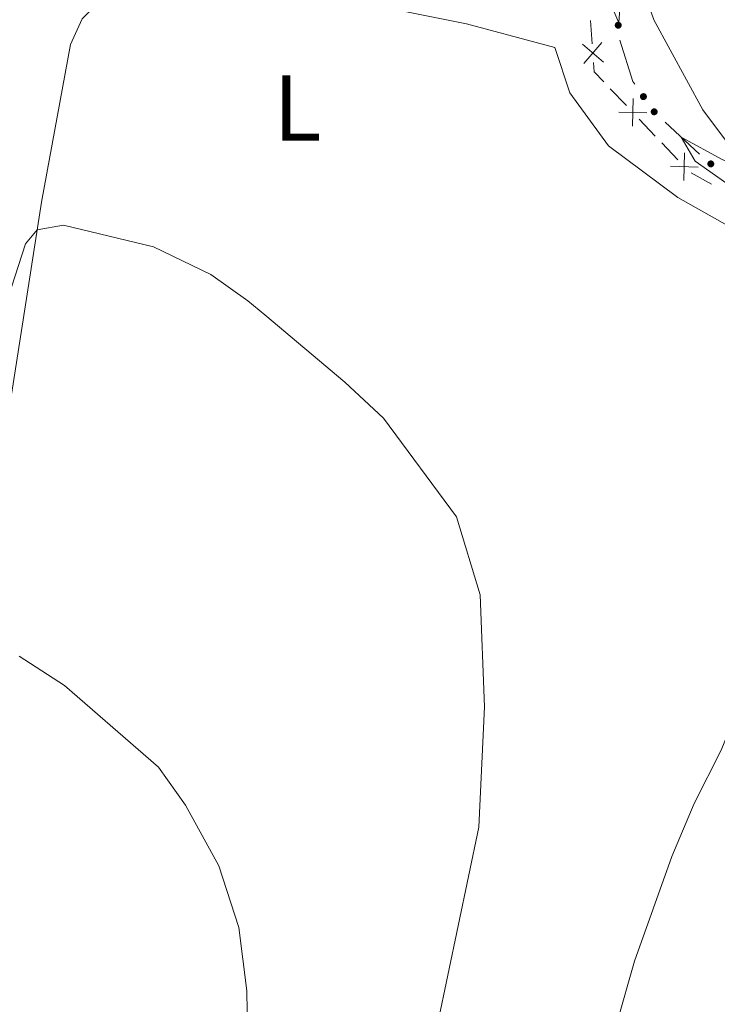
# Model space of a CAD drawing. Units: metres. Extents: x 634978 to 641904, y 720699 to 725465.
# Drawn here: x 635636 to 635711, y 722954 to 723059 of the extents above; entities that cross this region are included whole.
import ezdxf
from ezdxf.enums import TextEntityAlignment as Align

# ---------------------------------------------------------------- set-up
doc = ezdxf.new("R2010")
doc.units = ezdxf.units.M
doc.header["$MEASUREMENT"] = 0
for name, color, linetype, lineweight in [('Edificios construcciones cerramientos', 7, 'Continuous', 5), ('Entidades rústicas y varios', 7, 'Continuous', 5), ('Relieve y altimetría', 7, 'Continuous', 5)]:
    doc.layers.add(name, color=color, linetype=linetype, lineweight=lineweight)
doc.styles.add('Style-Arial Narrow', font='txt')

msp = doc.modelspace()

# ---------------------------------------------------------------- hatches: boundary and pattern name
at = {"layer": 'Edificios construcciones cerramientos', "linetype": 'Continuous', "lineweight": 5, "extrusion": (0, 0, -1)}
h = msp.add_hatch(color=170, dxfattribs=at)
edge = h.paths.add_edge_path()
edge.add_arc((-635700.3835990152, 723058.887094989), 0.3750000000796616, 299.4303753727889, 659.430375372789)
h = msp.add_hatch(color=170, dxfattribs=at)
edge = h.paths.add_edge_path()
edge.add_arc((-635703.0833171143, 723051.2534910259), 0.3750000000796615, 269.641660852065, 629.641660852065)
h = msp.add_hatch(color=170, dxfattribs=at)
edge = h.paths.add_edge_path()
edge.add_arc((-635704.2310607238, 723049.6305497582), 0.3750000000796612, 257.8382049583637, 617.8382049583637)
h = msp.add_hatch(color=170, dxfattribs=at)
edge = h.paths.add_edge_path()
edge.add_arc((-635710.2909887133, 723044.0572831449), 0.3750000000796613, 234.942071718504, 594.942071718504)

# ---------------------------------------------------------------- linework, layer by layer
at = {"layer": 'Edificios construcciones cerramientos', "color": 250, "linetype": 'Continuous', "lineweight": 5}
for p, q in [((635697.5999625602, 723056.9033889426, 505.8471138221053), (635697.4246511955, 723059.3935258782, 505.7111580698656)), ((635701.2543633685, 723050.2895462725, 505.9457142396897), (635699.5338314318, 723052.1030342567, 505.9778263288792)), ((635704.3513208542, 723047.0252679011, 505.8879124791484), (635702.6307889177, 723048.8387558854, 505.920024568338)), ((635706.7600655654, 723044.4863847233, 505.842955554283), (635705.0395336286, 723046.2998727076, 505.8750676434726)), ((635710.3749644319, 723041.8986152303, 505.7578326806758), (635708.1771300393, 723043.0886748482, 505.8151222027553))]:
    msp.add_line(p, q, dxfattribs=at)
at = {"layer": 'Edificios construcciones cerramientos', "color": 170, "linetype": 'Continuous', "lineweight": 5}
msp.add_line((635705.4184766714, 723048.5192257203, 505.051148804134), (635709.068430494, 723045.1039559001, 504.9338068030665), dxfattribs=at)
at = {"layer": 'Edificios construcciones cerramientos', "color": 250, "linetype": 'Continuous', "lineweight": 5, "flags": 128}
for points, elevation in [([(635696.5501942658, 723056.8801887746), (635698.7924890134, 723054.9328536047)], 505.9014961230012), ([(635696.6976740547, 723054.7853738158), (635698.6450092248, 723057.0276685634)], 505.9014961230012), ([(635701.9050166295, 723048.0799100413), (635701.9831061517, 723051.0487316975)], 505.9328694040138), ([(635700.4596505624, 723049.6033656306), (635703.4284722186, 723049.5252761082)], 505.9328694040138), ([(635707.4107188263, 723042.2767484921), (635707.4888083485, 723045.2455701486)], 505.8301107186072), ([(635705.9653527592, 723043.8002040815), (635708.9341744154, 723043.7221145593)], 505.8301107186072)]:
    msp.add_lwpolyline(points, dxfattribs=dict(at, elevation=elevation))
at = {"layer": 'Edificios construcciones cerramientos', "color": 170, "linetype": 'Continuous', "lineweight": 5, "extrusion": (0.4102489668987929, 0.1690122798594212, 0.8961755600412197), "elevation": 383453.9145173911, "flags": 128}
msp.add_lwpolyline([(426397.2534915496, -773353.5679687618), (426392.6498156178, -773353.1424718164), (426392.2845022721, -773353.2344007888)], dxfattribs=at)
at = {"layer": 'Edificios construcciones cerramientos', "color": 250, "linetype": 'Continuous', "lineweight": 5, "extrusion": (0.08189444793216308, 0.06008090215377605, 0.9948284196756116), "elevation": 96005.24614969938, "flags": 128}
msp.add_lwpolyline([(206957.7876504895, -935344.9299001042), (206959.2803632438, -935344.7395990132), (206960.1209011036, -935345.2724503072)], dxfattribs=at)
at = {"layer": 'Entidades rústicas y varios', "color": 92, "linetype": 'Continuous', "lineweight": 5}
for points in [[(635636.73, 723027.3900000001, 511.08), (635638.69, 723039.97, 509.67), (635641.78, 723056.8200000001, 508.61), (635643.03, 723059.56, 508.44), (635644.56, 723061.1499999999, 508.44), (635648.19, 723063.02, 508.44), (635651.55, 723063.4199999999, 508.44), (635659.53, 723063.01, 508.11), (635673.29, 723061.22, 507.46), (635684.1499999999, 723059.03, 506.88), (635693.6200000001, 723056.49, 506.47), (635695.22, 723051.6699999999, 506.42), (635699.3500000001, 723045.99, 506.09), (635706.77, 723040.48, 505.76), (635714.05, 723036.3700000001, 505.19), (635721.6000000001, 723029.06, 504.25)], [(635636.73, 723027.3900000001, 511.08), (635635.01, 723016.4199999999, 512.3), (635632.78, 723006.6599999999, 513.41), (635629.77, 723000.4299999999, 514.28), (635625.45, 722994.26, 514.98), (635620.8200000001, 722988.96, 515.6800000000001), (635603.3999999999, 722972.29, 516.9300000000001), (635593.6799999999, 722963.3999999999, 516.44), (635580.9099999999, 722950.6200000001, 514.44), (635576.26, 722946.6499999999, 514.0600000000001), (635571.3899999999, 722942.72, 514.17), (635557.1100000001, 722929.3900000001, 515.03), (635547.3200000001, 722919.81, 515.52), (635540.8500000001, 722912.96, 516.28), (635539.8999999999, 722910.31, 516.39), (635539.8999999999, 722909.4299999999, 516.45)]]:
    msp.add_polyline3d(points, dxfattribs=at)
at = {"layer": 'Relieve y altimetría', "color": 30, "linetype": 'Continuous', "lineweight": 5, "flags": 128}
for points, elevation in [([(635698.26, 723064.26), (635700.44, 723059.1499999999), (635700.81, 723064.25)], 505), ([(635702.9099999999, 723063.1599999999), (635704.21, 723059.46), (635709.45, 723049.8300000001), (635713.26, 723044.75), (635713.6699999999, 723043.8200000001), (635711.5700000001, 723044.51), (635707.1300000001, 723046.9099999999), (635708.6300000001, 723044.3600000001), (635715.99, 723039.1300000001), (635717.23, 723035.8800000001), (635717.3700000001, 723033.28), (635718.52, 723029)], 505), ([(635634.3300000001, 723027.3400000001), (635636.98, 723035.5), (635638.23, 723037.02), (635641.02, 723037.49), (635650.6499999999, 723035.1699999999), (635656.81, 723032.24), (635660.76, 723029.4199999999), (635662.5800000001, 723027.8999999999)], 510), ([(635662.5800000001, 723027.8999999999), (635671.1499999999, 723020.73), (635675.29, 723016.8800000001), (635683.0800000001, 723006.3200000001), (635685.6100000001, 722997.95)], 510), ([(635719.1000000001, 723010.4099999999), (635715.3, 722992.29), (635713.8899999999, 722987.5), (635711.4099999999, 722981.3400000001), (635708.51, 722975.6400000001), (635706.1100000001, 722969.99), (635702.1100000001, 722958.79), (635700.24, 722952.1499999999)], 505), ([(635670.24, 722829.78), (635665.0700000001, 722832.6100000001), (635661.06, 722835.5900000001), (635658.1799999999, 722839.76), (635656.8600000001, 722845.3999999999), (635656.6599999999, 722855.98), (635658.1300000001, 722863.54), (635660.22, 722880.46), (635661.95, 722885.24), (635668.78, 722895.1799999999), (635671.25, 722899.53), (635673.5, 722906.1000000001), (635675.54, 722917.24), (635678.8400000001, 722941.47), (635685.48, 722973.1000000001), (635686.0800000001, 722985.98), (635685.6100000001, 722997.95)], 510), ([(635636.21, 722890.3700000001), (635641.94, 722892.72), (635645.8899999999, 722895.8), (635649.77, 722899.6000000001), (635655.04, 722905.9199999999), (635657.56, 722910.24), (635658.8400000001, 722916.4199999999), (635659.3999999999, 722929.3700000001), (635660.06, 722935.6100000001), (635660.75, 722948.97), (635660.6499999999, 722955.6100000001), (635659.78, 722962.3700000001), (635657.6699999999, 722968.99), (635654.0900000001, 722975.46), (635651.2, 722979.54), (635641.1599999999, 722988.27), (635636.29, 722991.4099999999)], 515)]:
    msp.add_lwpolyline(points, dxfattribs=dict(at, elevation=elevation))

# ---------------------------------------------------------------- texts
at = {"layer": 'Entidades rústicas y varios', "color": 92, "linetype": 'Continuous', "lineweight": 5, "style": 'Style-Arial Narrow'}
msp.add_text('L', height=7.000020000000001, dxfattribs=at).set_placement((635666.0611652173, 723050.0300100001, 508.49), align=Align.MIDDLE_CENTER)

doc.saveas('drawing.dxf')
